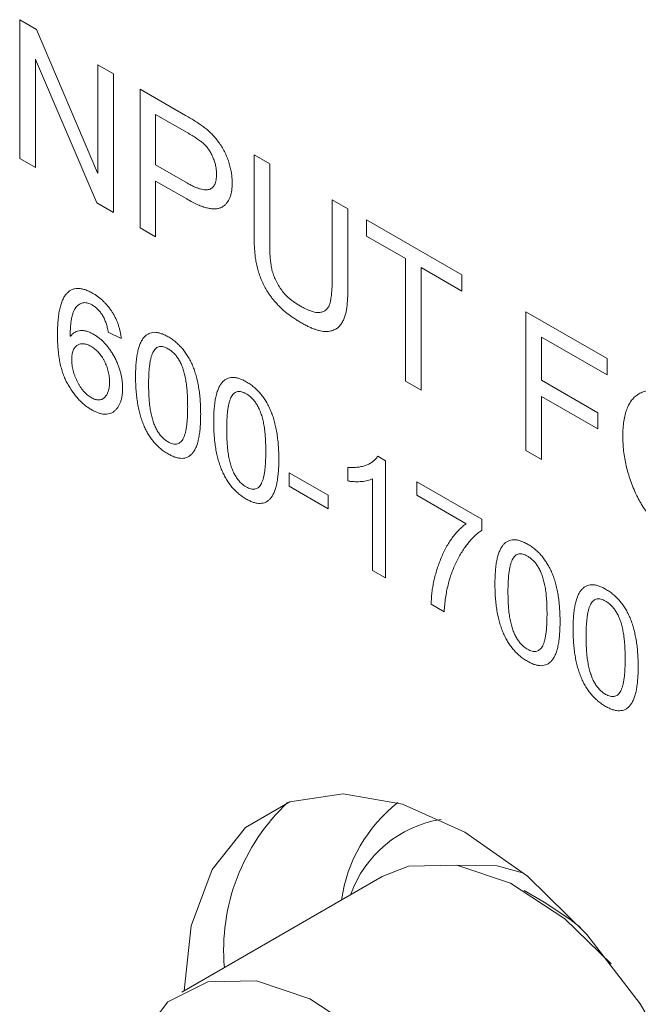
# Model space of a CAD drawing. Units: millimetres. Extents: x 2 to 278, y 1 to 215.
# Drawn here: x 166 to 168, y 139 to 143 of the extents above; entities that cross this region are included whole.
import ezdxf

# ---------------------------------------------------------------- set-up
doc = ezdxf.new("R2010")
doc.units = ezdxf.units.MM

msp = doc.modelspace()

# ---------------------------------------------------------------- linework, layer by layer
at = {"color": 7, "linetype": 'Continuous', "lineweight": 15}
for p, q in [((165.8083, 142.8957), (165.8674, 142.8615)), ((165.8083, 142.4057), (165.8083, 142.8957)), ((165.8674, 142.8615), (166.0826, 142.3553)), ((165.8634, 142.7558), (165.8634, 142.3739)), ((165.8645, 142.7551), (165.8634, 142.7558)), ((166.0797, 142.249), (165.8645, 142.7551)), ((166.0838, 142.3547), (166.0838, 142.7366)), ((166.0838, 142.7366), (166.1389, 142.7048)), ((166.1389, 142.7048), (166.1389, 142.2149)), ((166.2325, 142.6507), (166.3934, 142.5579)), ((166.2325, 142.1608), (166.2325, 142.6507)), ((166.3985, 142.4977), (166.2876, 142.5617)), ((166.2876, 142.5617), (166.2876, 142.3835)), ((166.6348, 142.4185), (166.6899, 142.3867)), ((166.6348, 142.1363), (166.6348, 142.4185)), ((165.8634, 142.3739), (165.8083, 142.4057)), ((166.2876, 142.3835), (166.3997, 142.3188)), ((166.6899, 142.3867), (166.6899, 142.1048)), ((166.0826, 142.3553), (166.0838, 142.3547)), ((166.2876, 142.3263), (166.2876, 142.129)), ((166.3972, 142.263), (166.2876, 142.3263)), ((166.1389, 142.2149), (166.0797, 142.249)), ((166.9103, 141.9776), (166.9103, 142.2595)), ((166.9103, 142.2595), (166.9654, 142.2277)), ((166.9654, 142.2277), (166.9654, 141.9455)), ((167.0315, 142.1323), (167.0315, 142.1895)), ((167.0315, 142.1895), (167.3676, 141.9955)), ((166.2876, 142.129), (166.2325, 142.1608)), ((167.1692, 142.0527), (167.0315, 142.1323)), ((167.1692, 141.6201), (167.1692, 142.0527)), ((167.2243, 142.0209), (167.2243, 141.5883)), ((167.3676, 141.9382), (167.2243, 142.0209)), ((167.3676, 141.9955), (167.3676, 141.9382)), ((167.5935, 141.3752), (167.5935, 141.8651)), ((167.5935, 141.8651), (167.88, 141.6997)), ((166.1664, 141.7708), (166.1205, 141.7928)), ((165.9863, 141.7794), (165.9873, 141.7788)), ((167.6486, 141.776), (167.6486, 141.6233)), ((167.88, 141.6424), (167.6486, 141.776)), ((167.88, 141.6997), (167.88, 141.6424)), ((167.2243, 141.5883), (167.1692, 141.6201)), ((167.6486, 141.6233), (167.8469, 141.5088)), ((167.6486, 141.566), (167.6486, 141.3434)), ((167.8469, 141.4515), (167.6486, 141.566)), ((167.8469, 141.5088), (167.8469, 141.4515)), ((167.6486, 141.3434), (167.5935, 141.3752)), ((167.071, 141.3555), (167.0985, 141.3396)), ((167.0985, 141.3396), (167.0985, 140.926)), ((166.7587, 141.2494), (166.7587, 141.2971)), ((166.7587, 141.2971), (166.8965, 141.2176)), ((166.9654, 141.268), (166.9654, 141.3157)), ((167.0526, 140.9525), (167.0526, 141.276)), ((167.2087, 141.2176), (167.2087, 141.2654)), ((167.2087, 141.2654), (167.4383, 141.1328)), ((166.8965, 141.1699), (166.7587, 141.2494)), ((166.8965, 141.2176), (166.8965, 141.1699)), ((167.3825, 141.1173), (167.2087, 141.2176)), ((167.4383, 141.1328), (167.4383, 141.0947)), ((167.0985, 140.926), (167.0526, 140.9525)), ((167.3051, 140.8067), (167.2592, 140.8332)), ((167.0869, 139.8726), (166.3798, 139.4643)), ((167.6577, 139.7822), (167.587, 139.823))]:
    msp.add_line(p, q, dxfattribs=at)
at = {"color": 7, "linetype": 'Continuous', "lineweight": 15, "flags": 128}
for points in [[(168.3685, 138.3148), (168.3437, 138.5835), (168.2705, 138.8674), (168.1526, 139.1522), (167.9958, 139.4237), (167.8081, 139.6683), (167.5989, 139.8736), (167.3786, 140.0294), (167.1583, 140.1279), (166.9491, 140.1642), (166.7614, 140.1364), (166.6046, 140.0458), (166.4867, 139.8972), (166.4135, 139.6978), (166.3887, 139.4695)], [(167.8944, 139.5642), (167.7307, 139.7229), (167.5386, 139.849), (167.3501, 139.9126), (167.1791, 139.909), (167.0869, 139.8726)], [(167.3501, 139.9126), (167.4926, 139.91), (167.5863, 139.8841)], [(167.786, 139.6929), (167.7481, 139.7224), (167.6577, 139.7822)], [(167.5869, 138.1901), (167.5606, 138.4255), (167.4839, 138.6738), (167.3624, 138.9164), (167.2051, 139.1355), (167.0236, 139.3147), (166.8315, 139.4408), (166.643, 139.5044), (166.472, 139.5008), (166.3312, 139.4303), (166.2312, 139.298), (166.1792, 139.1139), (166.1726, 139.0065)]]:
    msp.add_lwpolyline(points, dxfattribs=at)
at = {"color": 7, "linetype": 'Continuous', "lineweight": 15}
for centre, radius, start, end in [((167.2438, 139.6117), 0.7163, 133.2619, 184.854), ((167.4704, 139.7135), 0.5329, 128.0714, 171.8019), ((167.3593, 139.6712), 0.4081, 99.1935, 160.445)]:
    msp.add_arc(centre, radius, start, end, dxfattribs=at)
for points, knots in [([(166.3934, 142.5579), (166.3995, 142.5543), (166.4113, 142.5474), (166.4283, 142.5368), (166.4441, 142.5263), (166.4587, 142.5161), (166.4724, 142.5051), (166.4855, 142.4927), (166.4981, 142.4789), (166.5101, 142.4637), (166.5212, 142.4474), (166.5309, 142.4301), (166.5392, 142.4119), (166.5458, 142.3932), (166.551, 142.3745), (166.5549, 142.356), (166.5572, 142.338), (166.5575, 142.3265), (166.5576, 142.3208)], [0, 0, 0, 0, 0.07776, 0.150095, 0.217092, 0.278446, 0.336862, 0.3947, 0.453188, 0.512285, 0.571866, 0.630989, 0.690652, 0.752367, 0.814532, 0.876162, 0.937857, 1, 1, 1, 1]), ([(166.5025, 142.3506), (166.5024, 142.3556), (166.502, 142.3653), (166.4995, 142.3805), (166.4952, 142.3959), (166.4894, 142.411), (166.4825, 142.4254), (166.4745, 142.4383), (166.4659, 142.4496), (166.456, 142.4592), (166.4446, 142.4681), (166.4314, 142.4776), (166.4157, 142.4875), (166.4045, 142.4941), (166.3985, 142.4977)], [0, 0, 0, 0, 0.084888, 0.166119, 0.245622, 0.325629, 0.402909, 0.473964, 0.541417, 0.60857, 0.683652, 0.773591, 0.878744, 1, 1, 1, 1]), ([(166.3997, 142.3188), (166.4039, 142.3165), (166.4119, 142.312), (166.4236, 142.3062), (166.4345, 142.3018), (166.4445, 142.2984), (166.4538, 142.2963), (166.4623, 142.2952), (166.4699, 142.2956), (166.4769, 142.2967), (166.4829, 142.2995), (166.4882, 142.3032), (166.4926, 142.3082), (166.4962, 142.3144), (166.4991, 142.3217), (166.501, 142.3303), (166.5023, 142.3399), (166.5024, 142.347), (166.5025, 142.3506)], [0, 0, 0, 0, 0.084416, 0.163196, 0.237268, 0.306325, 0.372046, 0.433428, 0.491487, 0.547334, 0.600931, 0.654094, 0.706876, 0.761011, 0.816252, 0.874267, 0.935337, 1, 1, 1, 1]), ([(166.5576, 142.3208), (166.5575, 142.3153), (166.5573, 142.3046), (166.5554, 142.2898), (166.5526, 142.2764), (166.5483, 142.2648), (166.5429, 142.2545), (166.5364, 142.2458), (166.5285, 142.2387), (166.5196, 142.2331), (166.5093, 142.2293), (166.4974, 142.2278), (166.4842, 142.2283), (166.4696, 142.2311), (166.4535, 142.2359), (166.436, 142.2429), (166.4171, 142.2518), (166.404, 142.2592), (166.3972, 142.263)], [0, 0, 0, 0, 0.0611361, 0.1197975, 0.1760537, 0.2309973, 0.2846699, 0.3381777, 0.3918789, 0.4467189, 0.5028728, 0.56134, 0.6227021, 0.6880551, 0.7580498, 0.8332166, 0.913652, 1, 1, 1, 1]), ([(166.8007, 141.8264), (166.7962, 141.8291), (166.7873, 141.8343), (166.7742, 141.843), (166.7619, 141.8515), (166.7502, 141.8604), (166.7392, 141.8697), (166.7289, 141.879), (166.7192, 141.8886), (166.7102, 141.8985), (166.7019, 141.9085), (166.6941, 141.9185), (166.6869, 141.9286), (166.6803, 141.9387), (166.6743, 141.9488), (166.6688, 141.959), (166.6638, 141.9692), (166.6582, 141.9828), (166.6521, 141.9995), (166.6464, 142.0193), (166.6418, 142.0386), (166.6389, 142.0575), (166.6372, 142.0763), (166.6358, 142.0958), (166.6349, 142.1159), (166.6348, 142.1294), (166.6348, 142.1363)], [0, 0, 0, 0, 0.047392, 0.092489, 0.135635, 0.176396, 0.215508, 0.25239, 0.287933, 0.321944, 0.354742, 0.386331, 0.416678, 0.446327, 0.475203, 0.503268, 0.531104, 0.558714, 0.61297, 0.665764, 0.717888, 0.769845, 0.823294, 0.879225, 0.938306, 1, 1, 1, 1]), ([(166.6899, 142.1048), (166.6899, 142.0977), (166.69, 142.084), (166.6911, 142.0636), (166.6927, 142.0444), (166.695, 142.0262), (166.6987, 142.0081), (166.705, 141.9898), (166.7134, 141.9711), (166.7221, 141.9554), (166.7304, 141.943), (166.7374, 141.9339), (166.7453, 141.9251), (166.754, 141.9166), (166.7635, 141.9085), (166.7737, 141.9008), (166.7847, 141.8932), (166.7923, 141.8886), (166.7963, 141.8863)], [0, 0, 0, 0, 0.091387, 0.176907, 0.255831, 0.328892, 0.398541, 0.468183, 0.540297, 0.616757, 0.656753, 0.697586, 0.740761, 0.786615, 0.834786, 0.886057, 0.941206, 1, 1, 1, 1]), ([(166.7963, 141.8863), (166.8003, 141.884), (166.808, 141.8797), (166.8192, 141.8741), (166.8296, 141.8696), (166.8393, 141.8663), (166.8482, 141.8637), (166.8564, 141.8624), (166.8637, 141.8622), (166.8704, 141.863), (166.8763, 141.8648), (166.8818, 141.867), (166.8866, 141.8704), (166.8911, 141.8741), (166.8947, 141.8788), (166.8981, 141.884), (166.9007, 141.8902), (166.9037, 141.8995), (166.9063, 141.9133), (166.9086, 141.9321), (166.9101, 141.9536), (166.9102, 141.9693), (166.9103, 141.9776)], [0, 0, 0, 0, 0.05747, 0.111335, 0.161786, 0.208967, 0.252981, 0.2943, 0.333682, 0.370403, 0.406118, 0.440687, 0.474612, 0.508439, 0.541696, 0.575348, 0.609659, 0.644305, 0.71954, 0.803371, 0.897054, 1, 1, 1, 1]), ([(165.9414, 141.7849), (165.9415, 141.7937), (165.9417, 141.8105), (165.9432, 141.8342), (165.9457, 141.8557), (165.9492, 141.8749), (165.9537, 141.8919), (165.9592, 141.9066), (165.9657, 141.9191), (165.9732, 141.9293), (165.9817, 141.9373), (165.9911, 141.9431), (166.0015, 141.9465), (166.0128, 141.9478), (166.025, 141.9466), (166.038, 141.9434), (166.052, 141.938), (166.0616, 141.9327), (166.0665, 141.93)], [0, 0, 0, 0, 0.089033, 0.172357, 0.250477, 0.323666, 0.391982, 0.456108, 0.516532, 0.573837, 0.628314, 0.680933, 0.73211, 0.783108, 0.834321, 0.8872, 0.942088, 1, 1, 1, 1]), ([(166.0665, 141.93), (166.0698, 141.9281), (166.0761, 141.9243), (166.0854, 141.9177), (166.0944, 141.9106), (166.1029, 141.9028), (166.1111, 141.8944), (166.1189, 141.8855), (166.1263, 141.876), (166.1333, 141.866), (166.1398, 141.8555), (166.1456, 141.8445), (166.1508, 141.8331), (166.1553, 141.8214), (166.1591, 141.8092), (166.1623, 141.7967), (166.1648, 141.7838), (166.1659, 141.7752), (166.1664, 141.7708)], [0, 0, 0, 0, 0.065854, 0.129108, 0.190677, 0.251008, 0.310576, 0.369221, 0.428079, 0.486966, 0.546319, 0.605707, 0.666171, 0.727966, 0.791469, 0.85791, 0.927312, 1, 1, 1, 1]), ([(166.9654, 141.9455), (166.9653, 141.9393), (166.9652, 141.9273), (166.9646, 141.9098), (166.9633, 141.8936), (166.9619, 141.8778), (166.9594, 141.8629), (166.9554, 141.8488), (166.9498, 141.8355), (166.9442, 141.825), (166.9387, 141.8172), (166.934, 141.8119), (166.9286, 141.8074), (166.9227, 141.8037), (166.9161, 141.8007), (166.909, 141.7981), (166.9013, 141.7965), (166.8929, 141.7955), (166.8839, 141.7954), (166.8741, 141.7965), (166.8637, 141.7986), (166.8525, 141.8021), (166.8406, 141.8064), (166.8279, 141.812), (166.8146, 141.8187), (166.8054, 141.8238), (166.8007, 141.8264)], [0, 0, 0, 0, 0.055878, 0.109387, 0.161223, 0.210781, 0.260216, 0.311379, 0.36482, 0.421113, 0.449914, 0.479075, 0.508537, 0.538492, 0.569326, 0.600944, 0.633772, 0.66772, 0.702783, 0.73943, 0.777903, 0.817755, 0.859882, 0.904368, 0.951023, 1, 1, 1, 1]), ([(166.0635, 141.8893), (166.0609, 141.8907), (166.0558, 141.8935), (166.0482, 141.8961), (166.041, 141.8973), (166.034, 141.8973), (166.0272, 141.8959), (166.0209, 141.893), (166.0147, 141.889), (166.0088, 141.8836), (166.0035, 141.8767), (165.9988, 141.868), (165.995, 141.8575), (165.9917, 141.8454), (165.9894, 141.8313), (165.9876, 141.8156), (165.9865, 141.7982), (165.9864, 141.7858), (165.9863, 141.7794)], [0, 0, 0, 0, 0.045275, 0.090071, 0.134393, 0.179855, 0.226847, 0.276354, 0.328733, 0.38421, 0.443188, 0.506624, 0.574499, 0.647257, 0.726357, 0.811091, 0.902087, 1, 1, 1, 1]), ([(166.1205, 141.7928), (166.1195, 141.7984), (166.1175, 141.8091), (166.1132, 141.8247), (166.1076, 141.839), (166.101, 141.852), (166.0931, 141.8636), (166.0842, 141.8738), (166.0742, 141.8827), (166.0672, 141.8871), (166.0635, 141.8893)], [0, 0, 0, 0, 0.153312, 0.29135, 0.417287, 0.534205, 0.64631, 0.757612, 0.874347, 1, 1, 1, 1]), ([(166.062, 141.5191), (166.0579, 141.5215), (166.0498, 141.5264), (166.038, 141.5355), (166.0265, 141.5453), (166.0156, 141.5565), (166.005, 141.5686), (165.9951, 141.5819), (165.9854, 141.5962), (165.978, 141.6089), (165.9723, 141.6196), (165.9683, 141.6281), (165.9645, 141.637), (165.9611, 141.6462), (165.9579, 141.6558), (165.9551, 141.6657), (165.9524, 141.676), (165.9502, 141.6867), (165.9481, 141.6977), (165.9463, 141.7091), (165.9448, 141.7209), (165.9436, 141.733), (165.9425, 141.7455), (165.942, 141.7583), (165.9415, 141.7716), (165.9414, 141.7804), (165.9414, 141.7849)], [0, 0, 0, 0, 0.0519937, 0.1026801, 0.152477, 0.2014981, 0.2510759, 0.3013705, 0.3528372, 0.406106, 0.4334496, 0.4618782, 0.4908581, 0.5213033, 0.5525515, 0.5852636, 0.6193633, 0.6547416, 0.6919426, 0.73066, 0.7709559, 0.8131866, 0.8571291, 0.9027697, 0.9504892, 1, 1, 1, 1]), ([(165.9873, 141.7788), (165.9898, 141.7817), (165.9946, 141.7873), (166.003, 141.7934), (166.0123, 141.7973), (166.0223, 141.7992), (166.0331, 141.799), (166.0448, 141.7963), (166.0571, 141.7919), (166.0656, 141.7873), (166.0699, 141.7849)], [0, 0, 0, 0, 0.133744, 0.261049, 0.383329, 0.503633, 0.622756, 0.74374, 0.869168, 1, 1, 1, 1]), ([(166.0699, 141.7849), (166.0734, 141.7828), (166.0802, 141.7787), (166.0902, 141.7711), (166.0998, 141.7627), (166.109, 141.7534), (166.1177, 141.743), (166.1262, 141.7318), (166.1342, 141.7196), (166.1417, 141.7067), (166.1485, 141.6933), (166.1546, 141.6796), (166.1596, 141.6658), (166.1638, 141.6518), (166.167, 141.6378), (166.1693, 141.6237), (166.1708, 141.6094), (166.1709, 141.6001), (166.171, 141.5954)], [0, 0, 0, 0, 0.060945, 0.120372, 0.17851, 0.235903, 0.293947, 0.352925, 0.413602, 0.476076, 0.539403, 0.602367, 0.665155, 0.728435, 0.793019, 0.859511, 0.928513, 1, 1, 1, 1]), ([(166.2169, 141.6362), (166.217, 141.6446), (166.2171, 141.6609), (166.2186, 141.6837), (166.2208, 141.7045), (166.2241, 141.7229), (166.2282, 141.7393), (166.2333, 141.7534), (166.2393, 141.7653), (166.2463, 141.775), (166.2541, 141.7826), (166.2628, 141.788), (166.2723, 141.7915), (166.2826, 141.7929), (166.2937, 141.792), (166.3056, 141.7891), (166.3183, 141.7842), (166.3271, 141.7795), (166.3316, 141.777)], [0, 0, 0, 0, 0.0914285, 0.1767754, 0.2568101, 0.3312774, 0.4006886, 0.4654968, 0.5259197, 0.5830964, 0.6372858, 0.6890486, 0.7398087, 0.7895566, 0.8397261, 0.8907728, 0.944058, 1, 1, 1, 1]), ([(166.0593, 141.7433), (166.057, 141.7446), (166.0526, 141.7471), (166.046, 141.7496), (166.0397, 141.7515), (166.0336, 141.7524), (166.0277, 141.7525), (166.0222, 141.7515), (166.0167, 141.75), (166.0117, 141.7473), (166.0071, 141.744), (166.003, 141.7397), (165.9995, 141.7346), (165.9967, 141.7286), (165.9946, 141.7218), (165.993, 141.7142), (165.9921, 141.7058), (165.992, 141.6997), (165.9919, 141.6966)], [0, 0, 0, 0, 0.0602951, 0.1192993, 0.1774304, 0.2348113, 0.2932805, 0.3517708, 0.4121408, 0.4747024, 0.5378228, 0.5998801, 0.6624385, 0.7258866, 0.7909549, 0.8578256, 0.9275378, 1, 1, 1, 1]), ([(166.3316, 141.777), (166.3362, 141.7742), (166.3452, 141.7687), (166.3584, 141.7587), (166.3706, 141.7475), (166.3819, 141.7354), (166.3924, 141.722), (166.4019, 141.7075), (166.4104, 141.6919), (166.4182, 141.6752), (166.4248, 141.6575), (166.4307, 141.6387), (166.4356, 141.6188), (166.4396, 141.5978), (166.4427, 141.5757), (166.4449, 141.5526), (166.4463, 141.5283), (166.4464, 141.5121), (166.4465, 141.5036)], [0, 0, 0, 0, 0.057838, 0.112416, 0.164807, 0.215748, 0.265995, 0.316356, 0.368175, 0.422309, 0.478962, 0.539212, 0.603614, 0.672649, 0.746469, 0.825317, 0.909767, 1, 1, 1, 1]), ([(166.1251, 141.6171), (166.125, 141.6203), (166.1249, 141.6265), (166.124, 141.6359), (166.1227, 141.6452), (166.1208, 141.6545), (166.1182, 141.6637), (166.1152, 141.6728), (166.1115, 141.6818), (166.1073, 141.6906), (166.1027, 141.6992), (166.0976, 141.7072), (166.0922, 141.7147), (166.0864, 141.7216), (166.0802, 141.728), (166.0735, 141.7337), (166.0665, 141.7389), (166.0617, 141.7418), (166.0593, 141.7433)], [0, 0, 0, 0, 0.071644, 0.140497, 0.206238, 0.270647, 0.333609, 0.395669, 0.457394, 0.518983, 0.579976, 0.638807, 0.696634, 0.754741, 0.813107, 0.873194, 0.935293, 1, 1, 1, 1]), ([(166.3312, 141.7348), (166.3285, 141.7363), (166.3231, 141.7392), (166.3152, 141.7419), (166.3079, 141.743), (166.3012, 141.7425), (166.295, 141.7406), (166.2894, 141.737), (166.2842, 141.732), (166.2797, 141.7252), (166.2757, 141.7169), (166.2722, 141.7069), (166.2693, 141.6951), (166.267, 141.6814), (166.2651, 141.6661), (166.2638, 141.6489), (166.263, 141.63), (166.2629, 141.6166), (166.2628, 141.6097)], [0, 0, 0, 0, 0.046982, 0.091927, 0.135408, 0.178858, 0.223064, 0.26892, 0.317611, 0.369657, 0.426257, 0.488671, 0.556815, 0.631841, 0.713276, 0.801698, 0.897225, 1, 1, 1, 1]), ([(166.4006, 141.5302), (166.4006, 141.5351), (166.4005, 141.5447), (166.4001, 141.5589), (166.3996, 141.5724), (166.3987, 141.5852), (166.3976, 141.5974), (166.3964, 141.6088), (166.3948, 141.6197), (166.393, 141.6299), (166.391, 141.6395), (166.3887, 141.6488), (166.3862, 141.6575), (166.3835, 141.6659), (166.3804, 141.6739), (166.3773, 141.6815), (166.3737, 141.6886), (166.37, 141.6953), (166.366, 141.7017), (166.3618, 141.7076), (166.3573, 141.7132), (166.3525, 141.7183), (166.3476, 141.7231), (166.3423, 141.7274), (166.3369, 141.7314), (166.3331, 141.7337), (166.3312, 141.7348)], [0, 0, 0, 0, 0.072169, 0.140714, 0.205257, 0.26586, 0.32254, 0.375346, 0.424806, 0.47054, 0.513422, 0.554063, 0.592835, 0.629108, 0.663957, 0.697354, 0.729075, 0.759762, 0.789625, 0.818986, 0.847851, 0.877077, 0.906564, 0.936467, 0.967544, 1, 1, 1, 1]), ([(165.9919, 141.6966), (165.992, 141.6934), (165.9921, 141.687), (165.9931, 141.6772), (165.9945, 141.6673), (165.9967, 141.6575), (165.9995, 141.6477), (166.0029, 141.6378), (166.0069, 141.628), (166.0114, 141.6183), (166.0164, 141.609), (166.0218, 141.6002), (166.0274, 141.5921), (166.0336, 141.5848), (166.0399, 141.578), (166.0466, 141.572), (166.0535, 141.5666), (166.0583, 141.5637), (166.0607, 141.5622)], [0, 0, 0, 0, 0.0698574, 0.1377184, 0.2039369, 0.2685046, 0.3325455, 0.3963372, 0.4598186, 0.5243385, 0.5874164, 0.6483472, 0.7073327, 0.7649733, 0.8224282, 0.8799681, 0.9391376, 1, 1, 1, 1]), ([(166.0607, 141.5622), (166.0631, 141.5609), (166.0677, 141.5584), (166.0744, 141.5558), (166.0807, 141.5543), (166.0868, 141.5537), (166.0925, 141.5543), (166.0978, 141.5559), (166.1028, 141.5586), (166.1073, 141.5622), (166.1115, 141.5667), (166.1151, 141.5718), (166.1182, 141.5777), (166.1207, 141.5842), (166.1227, 141.5915), (166.124, 141.5994), (166.1249, 141.6079), (166.125, 141.614), (166.1251, 141.6171)], [0, 0, 0, 0, 0.061601, 0.120738, 0.178343, 0.234891, 0.292279, 0.350537, 0.410478, 0.472852, 0.536418, 0.600268, 0.66402, 0.728166, 0.793191, 0.860177, 0.929018, 1, 1, 1, 1]), ([(166.3316, 141.3635), (166.3269, 141.3663), (166.3179, 141.3718), (166.3048, 141.3818), (166.2926, 141.3929), (166.2813, 141.4051), (166.2709, 141.4184), (166.2615, 141.4329), (166.2529, 141.4484), (166.2453, 141.465), (166.2385, 141.4827), (166.2328, 141.5015), (166.2278, 141.5213), (166.2238, 141.5422), (166.2207, 141.5643), (166.2185, 141.5873), (166.2171, 141.6116), (166.217, 141.6278), (166.2169, 141.6362)], [0, 0, 0, 0, 0.057983, 0.112698, 0.164933, 0.215729, 0.265946, 0.316623, 0.36815, 0.422003, 0.478945, 0.539226, 0.603506, 0.672424, 0.74643, 0.825475, 0.909839, 1, 1, 1, 1]), ([(166.2628, 141.6097), (166.2629, 141.6048), (166.2629, 141.5953), (166.2633, 141.5813), (166.2638, 141.5679), (166.2647, 141.5551), (166.2657, 141.543), (166.2671, 141.5315), (166.2687, 141.5207), (166.2705, 141.5105), (166.2726, 141.5008), (166.2748, 141.4915), (166.2774, 141.4827), (166.2801, 141.4743), (166.2831, 141.4663), (166.2863, 141.4588), (166.2898, 141.4516), (166.2935, 141.4449), (166.2975, 141.4386), (166.3017, 141.4327), (166.3061, 141.4271), (166.3108, 141.4221), (166.3157, 141.4173), (166.3208, 141.4131), (166.3262, 141.4091), (166.3298, 141.4069), (166.3317, 141.4058)], [0, 0, 0, 0, 0.0717534, 0.1398638, 0.20395, 0.2644822, 0.3214765, 0.3746325, 0.4243674, 0.470354, 0.5135836, 0.5548363, 0.593444, 0.6302874, 0.6656862, 0.6989276, 0.7308922, 0.7617483, 0.7915078, 0.8207006, 0.8499276, 0.8784057, 0.9076696, 0.9377374, 0.9681787, 1, 1, 1, 1]), ([(166.4924, 141.4771), (166.4925, 141.4856), (166.4926, 141.5018), (166.4941, 141.5246), (166.4963, 141.5454), (166.4996, 141.5639), (166.5037, 141.5802), (166.5088, 141.5943), (166.5148, 141.6062), (166.5218, 141.616), (166.5296, 141.6235), (166.5383, 141.629), (166.5478, 141.6324), (166.5581, 141.6338), (166.5692, 141.6329), (166.5811, 141.6301), (166.5938, 141.6252), (166.6026, 141.6204), (166.6071, 141.618)], [0, 0, 0, 0, 0.0914285, 0.1767754, 0.2568101, 0.3312774, 0.4006886, 0.4654968, 0.5259197, 0.5830964, 0.6372858, 0.6890486, 0.7398087, 0.7895566, 0.8397261, 0.8907728, 0.944058, 1, 1, 1, 1]), ([(166.6071, 141.618), (166.6117, 141.6152), (166.6207, 141.6096), (166.6339, 141.5996), (166.6461, 141.5885), (166.6574, 141.5763), (166.6679, 141.5629), (166.6774, 141.5485), (166.6859, 141.5329), (166.6936, 141.5162), (166.7003, 141.4984), (166.7062, 141.4796), (166.7111, 141.4597), (166.7151, 141.4388), (166.7182, 141.4167), (166.7204, 141.3936), (166.7218, 141.3693), (166.7219, 141.353), (166.722, 141.3446)], [0, 0, 0, 0, 0.057838, 0.112416, 0.164807, 0.215748, 0.265995, 0.316356, 0.368175, 0.422309, 0.478962, 0.539212, 0.603614, 0.672649, 0.746469, 0.825317, 0.909767, 1, 1, 1, 1]), ([(166.171, 141.5954), (166.1709, 141.5907), (166.1708, 141.5814), (166.1693, 141.5686), (166.1671, 141.5566), (166.1637, 141.546), (166.1596, 141.5362), (166.1543, 141.5277), (166.1483, 141.5201), (166.1413, 141.5138), (166.1337, 141.5087), (166.1252, 141.5054), (166.1162, 141.5034), (166.1065, 141.5033), (166.0963, 141.5047), (166.0854, 141.5079), (166.0739, 141.5126), (166.066, 141.5169), (166.062, 141.5191)], [0, 0, 0, 0, 0.067838, 0.133352, 0.197281, 0.259878, 0.321436, 0.383139, 0.445144, 0.508063, 0.570248, 0.63066, 0.690243, 0.749122, 0.809004, 0.87038, 0.933705, 1, 1, 1, 1]), ([(166.6067, 141.5758), (166.6039, 141.5773), (166.5985, 141.5802), (166.5907, 141.5828), (166.5834, 141.584), (166.5767, 141.5835), (166.5705, 141.5816), (166.5649, 141.578), (166.5597, 141.5729), (166.5552, 141.5662), (166.5512, 141.5579), (166.5477, 141.5479), (166.5448, 141.536), (166.5425, 141.5224), (166.5406, 141.507), (166.5393, 141.4899), (166.5385, 141.4709), (166.5384, 141.4576), (166.5383, 141.4506)], [0, 0, 0, 0, 0.046982, 0.091927, 0.135408, 0.178858, 0.223064, 0.26892, 0.317611, 0.369657, 0.426257, 0.488671, 0.556815, 0.631841, 0.713276, 0.801698, 0.897225, 1, 1, 1, 1]), ([(166.6761, 141.3711), (166.676, 141.376), (166.676, 141.3857), (166.6756, 141.3999), (166.6751, 141.4133), (166.6742, 141.4262), (166.6731, 141.4383), (166.6719, 141.4498), (166.6703, 141.4606), (166.6685, 141.4708), (166.6665, 141.4805), (166.6642, 141.4897), (166.6617, 141.4985), (166.659, 141.5069), (166.6559, 141.5148), (166.6528, 141.5224), (166.6492, 141.5295), (166.6455, 141.5363), (166.6415, 141.5427), (166.6373, 141.5486), (166.6328, 141.5541), (166.628, 141.5592), (166.6231, 141.5641), (166.6178, 141.5684), (166.6124, 141.5724), (166.6086, 141.5746), (166.6067, 141.5758)], [0, 0, 0, 0, 0.072169, 0.140714, 0.205257, 0.26586, 0.32254, 0.375346, 0.424806, 0.47054, 0.513422, 0.554063, 0.592835, 0.629108, 0.663957, 0.697354, 0.729075, 0.759762, 0.789625, 0.818986, 0.847851, 0.877077, 0.906564, 0.936467, 0.967544, 1, 1, 1, 1]), ([(167.9351, 141.4262), (167.9352, 141.4356), (167.9355, 141.4538), (167.9383, 141.4791), (167.9427, 141.5018), (167.949, 141.5218), (167.957, 141.5394), (167.9669, 141.5542), (167.9785, 141.5664), (167.9919, 141.5759), (168.0067, 141.5827), (168.0225, 141.5872), (168.0395, 141.5885), (168.0574, 141.5877), (168.0764, 141.5838), (168.0963, 141.5775), (168.1173, 141.5685), (168.1316, 141.5606), (168.139, 141.5565)], [0, 0, 0, 0, 0.073481, 0.143253, 0.209806, 0.273705, 0.335487, 0.395927, 0.455984, 0.515835, 0.575495, 0.634091, 0.692387, 0.750966, 0.810367, 0.871378, 0.934244, 1, 1, 1, 1]), ([(166.3317, 141.4058), (166.3345, 141.4043), (166.3399, 141.4014), (166.3477, 141.3988), (166.355, 141.3975), (166.3617, 141.3979), (166.368, 141.3997), (166.3736, 141.4033), (166.3788, 141.4081), (166.3834, 141.4146), (166.3875, 141.4227), (166.391, 141.4327), (166.394, 141.4444), (166.3964, 141.458), (166.3983, 141.4733), (166.3996, 141.4906), (166.4004, 141.5097), (166.4005, 141.5232), (166.4006, 141.5302)], [0, 0, 0, 0, 0.046988, 0.091939, 0.135285, 0.1789, 0.222865, 0.268433, 0.316724, 0.368274, 0.424304, 0.486339, 0.554593, 0.629301, 0.711204, 0.800043, 0.896397, 1, 1, 1, 1]), ([(166.4465, 141.5036), (166.4464, 141.4952), (166.4463, 141.479), (166.4448, 141.4562), (166.4426, 141.4354), (166.4394, 141.4169), (166.4352, 141.4007), (166.4301, 141.3866), (166.4241, 141.3747), (166.4171, 141.3651), (166.4093, 141.3576), (166.4006, 141.3521), (166.3911, 141.3487), (166.3807, 141.3476), (166.3696, 141.3483), (166.3576, 141.3512), (166.3449, 141.3563), (166.3361, 141.361), (166.3316, 141.3635)], [0, 0, 0, 0, 0.091446, 0.176809, 0.256562, 0.330989, 0.400488, 0.465026, 0.525461, 0.582391, 0.636352, 0.688125, 0.738707, 0.788564, 0.838863, 0.890206, 0.943749, 1, 1, 1, 1]), ([(166.6071, 141.2044), (166.6024, 141.2073), (166.5934, 141.2128), (166.5803, 141.2228), (166.5681, 141.2339), (166.5568, 141.246), (166.5464, 141.2593), (166.537, 141.2738), (166.5284, 141.2893), (166.5208, 141.3059), (166.514, 141.3236), (166.5083, 141.3424), (166.5033, 141.3623), (166.4993, 141.3832), (166.4962, 141.4052), (166.494, 141.4283), (166.4926, 141.4525), (166.4925, 141.4688), (166.4924, 141.4771)], [0, 0, 0, 0, 0.057983, 0.112698, 0.164933, 0.215729, 0.265946, 0.316623, 0.36815, 0.422003, 0.478945, 0.539226, 0.603506, 0.672424, 0.74643, 0.825475, 0.909839, 1, 1, 1, 1]), ([(166.5383, 141.4506), (166.5384, 141.4458), (166.5384, 141.4362), (166.5388, 141.4222), (166.5393, 141.4089), (166.5402, 141.3961), (166.5412, 141.384), (166.5426, 141.3725), (166.5442, 141.3617), (166.546, 141.3514), (166.5481, 141.3417), (166.5503, 141.3325), (166.5529, 141.3237), (166.5556, 141.3153), (166.5586, 141.3073), (166.5618, 141.2997), (166.5653, 141.2926), (166.569, 141.2859), (166.573, 141.2796), (166.5772, 141.2736), (166.5816, 141.2681), (166.5863, 141.2631), (166.5912, 141.2583), (166.5963, 141.254), (166.6017, 141.25), (166.6053, 141.2479), (166.6072, 141.2468)], [0, 0, 0, 0, 0.0717534, 0.1398638, 0.20395, 0.2644822, 0.3214765, 0.3746325, 0.4243674, 0.470354, 0.5135836, 0.5548363, 0.593444, 0.6302874, 0.6656862, 0.6989276, 0.7308922, 0.7617483, 0.7915078, 0.8207006, 0.8499276, 0.8784057, 0.9076696, 0.9377374, 0.9681787, 1, 1, 1, 1]), ([(168.1374, 141.0548), (168.1331, 141.0573), (168.1245, 141.0624), (168.112, 141.0706), (168.0999, 141.0789), (168.0883, 141.0877), (168.077, 141.0967), (168.0663, 141.1063), (168.0559, 141.116), (168.0461, 141.1261), (168.0367, 141.1365), (168.0277, 141.1472), (168.0191, 141.1582), (168.0111, 141.1696), (168.0034, 141.1814), (167.9963, 141.1934), (167.9896, 141.2058), (167.9812, 141.2227), (167.9719, 141.2441), (167.962, 141.27), (167.9537, 141.2959), (167.9468, 141.3219), (167.9416, 141.348), (167.9378, 141.3742), (167.9356, 141.4004), (167.9353, 141.4175), (167.9351, 141.4262)], [0, 0, 0, 0, 0.038294, 0.075382, 0.111056, 0.145697, 0.179312, 0.212092, 0.244007, 0.27499, 0.305396, 0.335345, 0.364829, 0.394245, 0.423235, 0.452464, 0.481715, 0.511294, 0.570438, 0.629248, 0.68836, 0.747868, 0.808445, 0.870561, 0.934291, 1, 1, 1, 1]), ([(166.6072, 141.2468), (166.61, 141.2453), (166.6154, 141.2423), (166.6232, 141.2397), (166.6305, 141.2385), (166.6372, 141.2389), (166.6435, 141.2407), (166.6491, 141.2442), (166.6543, 141.249), (166.6589, 141.2555), (166.663, 141.2636), (166.6665, 141.2736), (166.6695, 141.2853), (166.6719, 141.2989), (166.6738, 141.3143), (166.6751, 141.3316), (166.6759, 141.3507), (166.676, 141.3641), (166.6761, 141.3711)], [0, 0, 0, 0, 0.046988, 0.091939, 0.135285, 0.1789, 0.222865, 0.268433, 0.316724, 0.368274, 0.424304, 0.486339, 0.554593, 0.629301, 0.711204, 0.800043, 0.896397, 1, 1, 1, 1]), ([(166.722, 141.3446), (166.7219, 141.3362), (166.7218, 141.3199), (166.7203, 141.2971), (166.7181, 141.2764), (166.7149, 141.2579), (166.7107, 141.2417), (166.7056, 141.2276), (166.6996, 141.2157), (166.6926, 141.206), (166.6848, 141.1986), (166.6761, 141.1931), (166.6666, 141.1897), (166.6562, 141.1885), (166.6451, 141.1892), (166.6331, 141.1922), (166.6204, 141.1972), (166.6116, 141.202), (166.6071, 141.2044)], [0, 0, 0, 0, 0.091446, 0.176809, 0.256562, 0.330989, 0.400488, 0.465026, 0.525461, 0.582391, 0.636352, 0.688125, 0.738707, 0.788564, 0.838863, 0.890206, 0.943749, 1, 1, 1, 1]), ([(166.9654, 141.3157), (166.9716, 141.3155), (166.9837, 141.3151), (167.0008, 141.3164), (167.0164, 141.3191), (167.0304, 141.3233), (167.0429, 141.3289), (167.0539, 141.3362), (167.0633, 141.3448), (167.0684, 141.352), (167.071, 141.3555)], [0, 0, 0, 0, 0.148282, 0.288897, 0.421696, 0.54804, 0.667624, 0.782366, 0.892544, 1, 1, 1, 1]), ([(167.0526, 141.276), (167.0498, 141.2747), (167.0441, 141.2722), (167.0348, 141.2695), (167.025, 141.2673), (167.0144, 141.2661), (167.0032, 141.2653), (166.9911, 141.2655), (166.9785, 141.2663), (166.9698, 141.2674), (166.9654, 141.268)], [0, 0, 0, 0, 0.110903, 0.224974, 0.34254, 0.464136, 0.591145, 0.722791, 0.85901, 1, 1, 1, 1]), ([(167.2592, 140.8332), (167.2595, 140.8401), (167.26, 140.8542), (167.2619, 140.8748), (167.2648, 140.8953), (167.2688, 140.9157), (167.2737, 140.9361), (167.2796, 140.9564), (167.2866, 140.9766), (167.2944, 140.9966), (167.3031, 141.016), (167.3125, 141.0343), (167.3224, 141.0514), (167.3332, 141.0671), (167.3445, 141.0816), (167.3565, 141.0948), (167.369, 141.1069), (167.378, 141.1139), (167.3825, 141.1173)], [0, 0, 0, 0, 0.054316, 0.110324, 0.167998, 0.227447, 0.288742, 0.352033, 0.417487, 0.48526, 0.553562, 0.62048, 0.686028, 0.750515, 0.814148, 0.876871, 0.93869, 1, 1, 1, 1]), ([(167.4383, 141.0947), (167.434, 141.0916), (167.4253, 141.0854), (167.413, 141.0744), (167.401, 141.0624), (167.3897, 141.049), (167.3786, 141.0345), (167.3681, 141.0186), (167.3579, 141.0015), (167.3483, 140.9833), (167.3395, 140.964), (167.3314, 140.944), (167.3246, 140.9229), (167.3186, 140.9014), (167.3138, 140.8788), (167.3097, 140.8556), (167.3069, 140.8316), (167.3057, 140.815), (167.3051, 140.8067)], [0, 0, 0, 0, 0.055652, 0.112571, 0.170544, 0.229721, 0.290604, 0.352896, 0.416604, 0.482172, 0.54814, 0.613507, 0.678451, 0.742831, 0.807265, 0.871376, 0.935627, 1, 1, 1, 1]), ([(167.4842, 140.9046), (167.4843, 140.913), (167.4844, 140.9293), (167.4859, 140.9521), (167.4881, 140.9729), (167.4914, 140.9913), (167.4955, 141.0077), (167.5006, 141.0218), (167.5066, 141.0337), (167.5136, 141.0434), (167.5214, 141.051), (167.5301, 141.0565), (167.5396, 141.0599), (167.5499, 141.0613), (167.561, 141.0604), (167.5729, 141.0575), (167.5856, 141.0526), (167.5944, 141.0479), (167.5988, 141.0454)], [0, 0, 0, 0, 0.091428, 0.176775, 0.25681, 0.331277, 0.400689, 0.465497, 0.52592, 0.583096, 0.637286, 0.689049, 0.739809, 0.789557, 0.839726, 0.890773, 0.944058, 1, 1, 1, 1]), ([(167.5988, 141.0454), (167.6035, 141.0426), (167.6125, 141.0371), (167.6256, 141.0271), (167.6379, 141.016), (167.6492, 141.0038), (167.6596, 140.9904), (167.6691, 140.9759), (167.6777, 140.9603), (167.6854, 140.9437), (167.6921, 140.9259), (167.698, 140.9071), (167.7029, 140.8872), (167.7069, 140.8662), (167.71, 140.8441), (167.7122, 140.821), (167.7136, 140.7968), (167.7137, 140.7805), (167.7138, 140.7721)], [0, 0, 0, 0, 0.057838, 0.112416, 0.164807, 0.215748, 0.265995, 0.316356, 0.368175, 0.422309, 0.478962, 0.539212, 0.603614, 0.672649, 0.746469, 0.825317, 0.909767, 1, 1, 1, 1]), ([(167.5985, 141.0032), (167.5957, 141.0047), (167.5903, 141.0076), (167.5825, 141.0103), (167.5752, 141.0114), (167.5685, 141.0109), (167.5623, 141.009), (167.5566, 141.0054), (167.5515, 141.0004), (167.547, 140.9937), (167.543, 140.9854), (167.5395, 140.9753), (167.5366, 140.9635), (167.5343, 140.9498), (167.5324, 140.9345), (167.5311, 140.9173), (167.5303, 140.8984), (167.5302, 140.885), (167.5301, 140.8781)], [0, 0, 0, 0, 0.046982, 0.091927, 0.135408, 0.178858, 0.223064, 0.26892, 0.317611, 0.369657, 0.426257, 0.488671, 0.556815, 0.631841, 0.713276, 0.801698, 0.897225, 1, 1, 1, 1]), ([(167.6679, 140.7986), (167.6678, 140.8035), (167.6678, 140.8131), (167.6674, 140.8273), (167.6669, 140.8408), (167.666, 140.8537), (167.6649, 140.8658), (167.6637, 140.8772), (167.6621, 140.8881), (167.6603, 140.8983), (167.6583, 140.9079), (167.656, 140.9172), (167.6535, 140.926), (167.6508, 140.9343), (167.6477, 140.9423), (167.6446, 140.9499), (167.641, 140.957), (167.6372, 140.9637), (167.6333, 140.9701), (167.6291, 140.976), (167.6246, 140.9816), (167.6198, 140.9867), (167.6149, 140.9915), (167.6096, 140.9958), (167.6042, 140.9999), (167.6004, 141.0021), (167.5985, 141.0032)], [0, 0, 0, 0, 0.0721688, 0.1407143, 0.2052572, 0.2658599, 0.3225401, 0.3753456, 0.4248065, 0.4705396, 0.513422, 0.5540629, 0.5928349, 0.6291078, 0.6639572, 0.6973543, 0.7290755, 0.7597615, 0.7896251, 0.8189864, 0.8478509, 0.8770775, 0.9065644, 0.9364665, 0.9675438, 1, 1, 1, 1]), ([(167.5988, 140.6319), (167.5942, 140.6347), (167.5852, 140.6402), (167.5721, 140.6502), (167.5599, 140.6613), (167.5486, 140.6735), (167.5382, 140.6868), (167.5287, 140.7013), (167.5202, 140.7168), (167.5126, 140.7334), (167.5058, 140.7511), (167.5, 140.7699), (167.4951, 140.7897), (167.4911, 140.8106), (167.488, 140.8327), (167.4858, 140.8558), (167.4844, 140.88), (167.4843, 140.8962), (167.4842, 140.9046)], [0, 0, 0, 0, 0.0579833, 0.1126984, 0.1649335, 0.2157288, 0.2659465, 0.3166233, 0.36815, 0.4220035, 0.4789448, 0.5392258, 0.6035058, 0.6724245, 0.7464299, 0.8254753, 0.9098393, 1, 1, 1, 1]), ([(167.7597, 140.7456), (167.7598, 140.754), (167.7599, 140.7702), (167.7614, 140.7931), (167.7636, 140.8138), (167.7669, 140.8323), (167.771, 140.8486), (167.7761, 140.8628), (167.7821, 140.8746), (167.7891, 140.8844), (167.7969, 140.8919), (167.8056, 140.8974), (167.8151, 140.9008), (167.8254, 140.9022), (167.8365, 140.9013), (167.8484, 140.8985), (167.8611, 140.8936), (167.8699, 140.8888), (167.8743, 140.8864)], [0, 0, 0, 0, 0.091428, 0.176775, 0.25681, 0.331277, 0.400689, 0.465497, 0.52592, 0.583096, 0.637286, 0.689049, 0.739809, 0.789557, 0.839726, 0.890773, 0.944058, 1, 1, 1, 1]), ([(167.8743, 140.8864), (167.879, 140.8836), (167.888, 140.878), (167.9011, 140.868), (167.9133, 140.8569), (167.9247, 140.8447), (167.9351, 140.8313), (167.9446, 140.8169), (167.9532, 140.8013), (167.9609, 140.7846), (167.9676, 140.7669), (167.9735, 140.7481), (167.9784, 140.7281), (167.9824, 140.7072), (167.9855, 140.6851), (167.9877, 140.662), (167.9891, 140.6377), (167.9892, 140.6214), (167.9893, 140.613)], [0, 0, 0, 0, 0.057838, 0.112416, 0.164807, 0.215748, 0.265995, 0.316356, 0.368175, 0.422309, 0.478962, 0.539212, 0.603614, 0.672649, 0.746469, 0.825317, 0.909767, 1, 1, 1, 1]), ([(167.5301, 140.8781), (167.5301, 140.8732), (167.5302, 140.8637), (167.5306, 140.8497), (167.5311, 140.8363), (167.532, 140.8235), (167.533, 140.8115), (167.5344, 140.7999), (167.536, 140.7891), (167.5377, 140.7789), (167.5399, 140.7692), (167.5421, 140.76), (167.5447, 140.7511), (167.5474, 140.7427), (167.5504, 140.7348), (167.5536, 140.7272), (167.557, 140.72), (167.5608, 140.7133), (167.5648, 140.707), (167.569, 140.7011), (167.5734, 140.6955), (167.5781, 140.6905), (167.5829, 140.6857), (167.5881, 140.6815), (167.5935, 140.6775), (167.5971, 140.6753), (167.599, 140.6742)], [0, 0, 0, 0, 0.071753, 0.139864, 0.20395, 0.264482, 0.321476, 0.374632, 0.424367, 0.470354, 0.513584, 0.554836, 0.593444, 0.630287, 0.665686, 0.698928, 0.730892, 0.761748, 0.791508, 0.820701, 0.849928, 0.878406, 0.90767, 0.937737, 0.968179, 1, 1, 1, 1]), ([(167.874, 140.8442), (167.8712, 140.8457), (167.8658, 140.8486), (167.858, 140.8512), (167.8507, 140.8524), (167.844, 140.8519), (167.8378, 140.85), (167.8321, 140.8464), (167.827, 140.8413), (167.8225, 140.8346), (167.8185, 140.8263), (167.815, 140.8163), (167.8121, 140.8045), (167.8098, 140.7908), (167.8079, 140.7754), (167.8066, 140.7583), (167.8058, 140.7393), (167.8057, 140.726), (167.8056, 140.719)], [0, 0, 0, 0, 0.046982, 0.091927, 0.135408, 0.178858, 0.223064, 0.26892, 0.317611, 0.369657, 0.426257, 0.488671, 0.556815, 0.631841, 0.713276, 0.801698, 0.897225, 1, 1, 1, 1]), ([(167.9434, 140.6395), (167.9433, 140.6445), (167.9433, 140.6541), (167.9429, 140.6683), (167.9424, 140.6818), (167.9415, 140.6946), (167.9404, 140.7067), (167.9392, 140.7182), (167.9376, 140.729), (167.9358, 140.7393), (167.9338, 140.7489), (167.9315, 140.7581), (167.929, 140.7669), (167.9263, 140.7753), (167.9232, 140.7832), (167.9201, 140.7908), (167.9165, 140.798), (167.9127, 140.8047), (167.9088, 140.8111), (167.9045, 140.817), (167.9001, 140.8225), (167.8953, 140.8277), (167.8903, 140.8325), (167.8851, 140.8368), (167.8797, 140.8408), (167.8759, 140.843), (167.874, 140.8442)], [0, 0, 0, 0, 0.0721688, 0.1407143, 0.2052572, 0.2658599, 0.3225401, 0.3753456, 0.4248065, 0.4705396, 0.513422, 0.5540629, 0.5928349, 0.6291078, 0.6639572, 0.6973543, 0.7290755, 0.7597615, 0.7896251, 0.8189864, 0.8478509, 0.8770775, 0.9065644, 0.9364665, 0.9675438, 1, 1, 1, 1]), ([(167.599, 140.6742), (167.6018, 140.6727), (167.6071, 140.6698), (167.615, 140.6672), (167.6223, 140.666), (167.629, 140.6663), (167.6353, 140.6681), (167.6409, 140.6717), (167.6461, 140.6765), (167.6507, 140.683), (167.6548, 140.6911), (167.6583, 140.7011), (167.6613, 140.7128), (167.6637, 140.7264), (167.6656, 140.7418), (167.6669, 140.759), (167.6677, 140.7781), (167.6678, 140.7916), (167.6679, 140.7986)], [0, 0, 0, 0, 0.046988, 0.091939, 0.135285, 0.1789, 0.222865, 0.268433, 0.316724, 0.368274, 0.424304, 0.486339, 0.554593, 0.629301, 0.711204, 0.800043, 0.896397, 1, 1, 1, 1]), ([(167.7138, 140.7721), (167.7137, 140.7636), (167.7136, 140.7474), (167.7121, 140.7246), (167.7099, 140.7039), (167.7067, 140.6853), (167.7025, 140.6691), (167.6974, 140.655), (167.6914, 140.6431), (167.6844, 140.6335), (167.6766, 140.626), (167.6679, 140.6205), (167.6584, 140.6172), (167.648, 140.616), (167.6369, 140.6167), (167.6249, 140.6196), (167.6121, 140.6247), (167.6034, 140.6294), (167.5988, 140.6319)], [0, 0, 0, 0, 0.091446, 0.176809, 0.256562, 0.330989, 0.400488, 0.465026, 0.525461, 0.582391, 0.636352, 0.688125, 0.738707, 0.788564, 0.838863, 0.890206, 0.943749, 1, 1, 1, 1]), ([(167.8743, 140.4728), (167.8697, 140.4757), (167.8607, 140.4812), (167.8476, 140.4912), (167.8354, 140.5023), (167.8241, 140.5145), (167.8137, 140.5277), (167.8042, 140.5422), (167.7957, 140.5577), (167.7881, 140.5743), (167.7813, 140.5921), (167.7755, 140.6108), (167.7706, 140.6307), (167.7666, 140.6516), (167.7635, 140.6736), (167.7613, 140.6967), (167.7599, 140.7209), (167.7598, 140.7372), (167.7597, 140.7456)], [0, 0, 0, 0, 0.0579833, 0.1126984, 0.1649335, 0.2157288, 0.2659465, 0.3166233, 0.36815, 0.4220035, 0.4789448, 0.5392258, 0.6035058, 0.6724245, 0.7464299, 0.8254753, 0.9098393, 1, 1, 1, 1]), ([(167.8056, 140.719), (167.8056, 140.7142), (167.8057, 140.7047), (167.8061, 140.6906), (167.8066, 140.6773), (167.8075, 140.6645), (167.8085, 140.6524), (167.8099, 140.6409), (167.8115, 140.6301), (167.8132, 140.6199), (167.8154, 140.6101), (167.8176, 140.6009), (167.8202, 140.5921), (167.8229, 140.5837), (167.8259, 140.5757), (167.8291, 140.5681), (167.8325, 140.561), (167.8363, 140.5543), (167.8403, 140.548), (167.8445, 140.542), (167.8489, 140.5365), (167.8536, 140.5315), (167.8584, 140.5267), (167.8636, 140.5225), (167.869, 140.5185), (167.8726, 140.5163), (167.8745, 140.5152)], [0, 0, 0, 0, 0.071753, 0.139864, 0.20395, 0.264482, 0.321476, 0.374632, 0.424367, 0.470354, 0.513584, 0.554836, 0.593444, 0.630287, 0.665686, 0.698928, 0.730892, 0.761748, 0.791508, 0.820701, 0.849928, 0.878406, 0.90767, 0.937737, 0.968179, 1, 1, 1, 1]), ([(167.8745, 140.5152), (167.8772, 140.5137), (167.8826, 140.5107), (167.8904, 140.5081), (167.8978, 140.5069), (167.9045, 140.5073), (167.9108, 140.5091), (167.9164, 140.5126), (167.9216, 140.5174), (167.9262, 140.524), (167.9303, 140.532), (167.9338, 140.542), (167.9368, 140.5537), (167.9392, 140.5674), (167.9411, 140.5827), (167.9424, 140.6), (167.9432, 140.6191), (167.9433, 140.6325), (167.9434, 140.6395)], [0, 0, 0, 0, 0.046988, 0.091939, 0.135285, 0.1789, 0.222865, 0.268433, 0.316724, 0.368274, 0.424304, 0.486339, 0.554593, 0.629301, 0.711204, 0.800043, 0.896397, 1, 1, 1, 1]), ([(167.9893, 140.613), (167.9892, 140.6046), (167.9891, 140.5883), (167.9876, 140.5655), (167.9854, 140.5448), (167.9822, 140.5263), (167.978, 140.5101), (167.9729, 140.496), (167.9669, 140.4841), (167.9599, 140.4744), (167.9521, 140.467), (167.9434, 140.4615), (167.9339, 140.4581), (167.9235, 140.457), (167.9124, 140.4577), (167.9004, 140.4606), (167.8876, 140.4656), (167.8788, 140.4704), (167.8743, 140.4728)], [0, 0, 0, 0, 0.091446, 0.176809, 0.256562, 0.330989, 0.400488, 0.465026, 0.525461, 0.582391, 0.636352, 0.688125, 0.738707, 0.788564, 0.838863, 0.890206, 0.943749, 1, 1, 1, 1])]:
    msp.add_open_spline(points, degree=3, knots=knots, dxfattribs=at)

doc.saveas('drawing.dxf')
